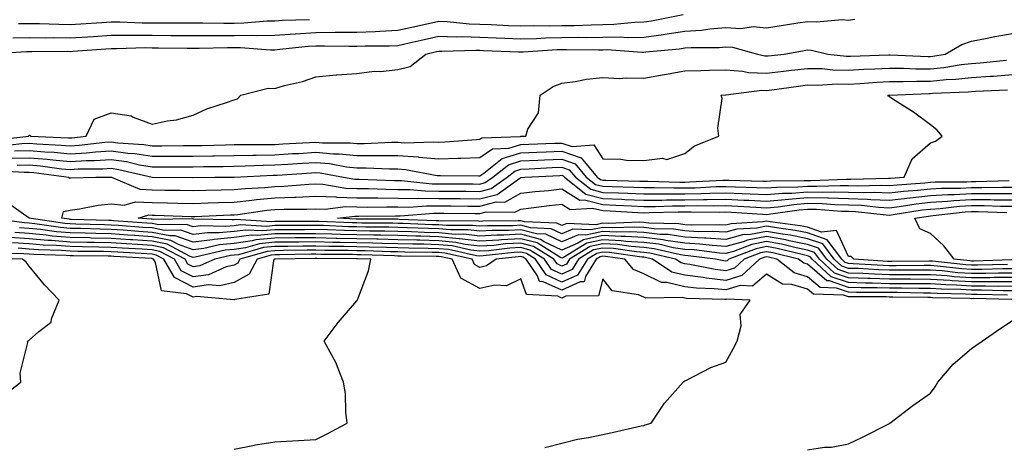
# Model space of a CAD drawing. Units: inches. Extents: x 902483 to 905123, y 7348058 to 7350698.
# Drawn here: x 904076 to 904316, y 7348516 to 7348620 of the extents above; entities that cross this region are included whole.
import ezdxf

# ---------------------------------------------------------------- set-up
doc = ezdxf.new("R2010")
doc.units = ezdxf.units.IN
doc.header["$MEASUREMENT"] = 0
doc.layers.add('Contour_90247348', color=7, linetype='Continuous', true_color=0x0eaaf1)

msp = doc.modelspace()

# ---------------------------------------------------------------- linework, layer by layer
at = {"layer": 'Contour_90247348'}
for points in [[(904068.15, 7348612.02, 3366), (904077.41, 7348612.56, 3366), (904078.05, 7348612.57, 3366), (904078.69, 7348612.56, 3366), (904087.37, 7348612.6, 3366), (904088.05, 7348612.59, 3366), (904088.77, 7348612.64, 3366), (904096.79, 7348613.18, 3366), (904098.05, 7348613.26, 3366), (904099.39, 7348613.26, 3366), (904106.48, 7348613.49, 3366), (904108.05, 7348613.48, 3366), (904109.6, 7348613.47, 3366), (904116.59, 7348613.38, 3366), (904118.05, 7348613.37, 3366), (904119.51, 7348613.38, 3366), (904126.48, 7348613.49, 3366), (904128.05, 7348613.49, 3366), (904129.64, 7348613.51, 3366), (904136.98, 7348612.99, 3366), (904138.05, 7348613, 3366), (904139.22, 7348613.09, 3366), (904146.13, 7348613.84, 3366), (904148.05, 7348613.97, 3366), (904150.1, 7348613.97, 3366), (904156.08, 7348613.89, 3366), (904158.05, 7348613.89, 3366), (904160.1, 7348613.97, 3366), (904166.02, 7348613.95, 3366), (904168.05, 7348614.04, 3366), (904170.78, 7348614.65, 3366), (904174.48, 7348615.49, 3366), (904178.05, 7348616.3, 3366), (904182.27, 7348616.14, 3366), (904183.78, 7348616.19, 3366), (904188.05, 7348616.06, 3366), (904192.01, 7348615.88, 3366), (904194.17, 7348615.8, 3366), (904198.05, 7348615.63, 3366), (904201.85, 7348615.72, 3366), (904204.1, 7348615.87, 3366), (904208.05, 7348615.96, 3366), (904212.15, 7348616.02, 3366), (904213.97, 7348616, 3366), (904218.05, 7348616.07, 3366), (904222.26, 7348616.13, 3366), (904223.97, 7348616, 3366), (904228.05, 7348616.07, 3366), (904232.86, 7348616.73, 3366), (904233.21, 7348616.76, 3366), (904238.05, 7348617.5, 3366), (904242.18, 7348617.79, 3366), (904244.22, 7348618.09, 3366), (904248.05, 7348618.39, 3366), (904251.78, 7348618.19, 3366), (904254.75, 7348618.62, 3366), (904258.05, 7348618.35, 3366), (904261.12, 7348618.85, 3366), (904265.64, 7348619.51, 3366), (904268.05, 7348619.89, 3366), (904270.21, 7348619.76, 3366), (904276.49, 7348620.36, 3366), (904278.05, 7348620.22, 3366), (904279.57, 7348620.4, 3366)], [(904074.07, 7348615.9, 3367), (904078.05, 7348615.99, 3367), (904082.05, 7348615.92, 3367), (904084.04, 7348615.93, 3367), (904088.05, 7348615.87, 3367), (904092.27, 7348616.14, 3367), (904093.73, 7348616.24, 3367), (904098.05, 7348616.52, 3367), (904102.63, 7348616.5, 3367), (904103.45, 7348616.52, 3367), (904108.05, 7348616.5, 3367), (904112.61, 7348616.48, 3367), (904113.51, 7348616.46, 3367), (904118.05, 7348616.44, 3367), (904122.59, 7348616.46, 3367), (904123.5, 7348616.47, 3367), (904128.05, 7348616.49, 3367), (904132.66, 7348616.53, 3367), (904133.49, 7348616.48, 3367), (904138.05, 7348616.52, 3367), (904143.01, 7348616.88, 3367), (904143.08, 7348616.89, 3367), (904148.05, 7348617.22, 3367), (904152.74, 7348617.23, 3367), (904153.37, 7348617.24, 3367), (904158.05, 7348617.25, 3367), (904162.54, 7348617.43, 3367), (904163.66, 7348617.53, 3367), (904168.05, 7348617.72, 3367), (904171.48, 7348618.49, 3367), (904175.5, 7348619.37, 3367), (904178.05, 7348619.94, 3367), (904180.11, 7348619.86, 3367), (904185.46, 7348619.33, 3367), (904188.05, 7348619.24, 3367), (904190.85, 7348619.12, 3367), (904195.05, 7348618.92, 3367), (904198.05, 7348618.79, 3367), (904201.1, 7348618.87, 3367), (904204.94, 7348618.81, 3367), (904208.05, 7348618.88, 3367), (904211.04, 7348618.93, 3367), (904215.22, 7348619.09, 3367), (904218.05, 7348619.14, 3367), (904220.79, 7348619.18, 3367), (904225.86, 7348619.73, 3367), (904228.05, 7348619.77, 3367), (904229.94, 7348620.03, 3367), (904237.67, 7348621.54, 3367)], [(904075.48, 7348619.35, 3368), (904078.05, 7348619.42, 3368), (904080.6, 7348619.37, 3368), (904085.32, 7348619.19, 3368), (904088.05, 7348619.14, 3368), (904090.66, 7348619.31, 3368), (904095.76, 7348619.63, 3368), (904098.05, 7348619.78, 3368), (904100.2, 7348619.77, 3368), (904105.66, 7348619.53, 3368), (904108.05, 7348619.52, 3368), (904110.46, 7348619.51, 3368), (904115.65, 7348619.52, 3368), (904118.05, 7348619.51, 3368), (904120.45, 7348619.52, 3368), (904125.6, 7348619.47, 3368), (904128.05, 7348619.48, 3368), (904130.46, 7348619.51, 3368), (904136.16, 7348620.03, 3368), (904138.05, 7348620.05, 3368), (904139.8, 7348620.17, 3368), (904146.5, 7348620.37, 3368)], [(904069.04, 7348590.93, 3365), (904077.94, 7348591.92, 3365), (904077.95, 7348592.02, 3365), (904078.05, 7348592.18, 3365), (904078.27, 7348592.14, 3365), (904078.36, 7348591.92, 3365), (904087.65, 7348591.52, 3365), (904088.05, 7348591.49, 3365), (904088.46, 7348591.51, 3365), (904092, 7348591.92, 3365), (904093.89, 7348596.08, 3365), (904098.05, 7348597.61, 3365), (904102.97, 7348596.84, 3365), (904103.41, 7348596.56, 3365), (904108.05, 7348594.81, 3365), (904111.76, 7348595.63, 3365), (904114.05, 7348595.92, 3365), (904118.05, 7348597.05, 3365), (904121.38, 7348598.59, 3365), (904126.24, 7348600.11, 3365), (904128.05, 7348600.79, 3365), (904128.92, 7348601.05, 3365), (904129.73, 7348601.92, 3365), (904136.36, 7348603.61, 3365), (904138.05, 7348603.56, 3365), (904140.37, 7348604.24, 3365), (904144.75, 7348605.22, 3365), (904148.05, 7348606.41, 3365), (904152.96, 7348606.83, 3365), (904153.11, 7348606.86, 3365), (904158.05, 7348607.18, 3365), (904162.24, 7348607.73, 3365), (904163.84, 7348607.71, 3365), (904168.05, 7348608.13, 3365), (904171.06, 7348608.91, 3365), (904174.85, 7348611.92, 3365), (904177.45, 7348612.52, 3365), (904178.05, 7348612.65, 3365), (904178.75, 7348612.62, 3365), (904187.07, 7348612.9, 3365), (904188.05, 7348612.87, 3365), (904188.96, 7348612.83, 3365), (904197.48, 7348612.49, 3365), (904198.05, 7348612.46, 3365), (904198.6, 7348612.47, 3365), (904206.95, 7348613.02, 3365), (904208.05, 7348613.05, 3365), (904209.19, 7348613.06, 3365), (904216.99, 7348612.98, 3365), (904218.05, 7348612.99, 3365), (904219.14, 7348613.01, 3365), (904227.6, 7348612.37, 3365), (904228.05, 7348612.38, 3365), (904228.58, 7348612.45, 3365), (904236.76, 7348613.21, 3365), (904238.05, 7348613.41, 3365), (904239.65, 7348613.52, 3365), (904246.43, 7348613.54, 3365), (904248.05, 7348613.67, 3365), (904249.71, 7348613.58, 3365), (904255.8, 7348611.92, 3365), (904257.62, 7348611.49, 3365), (904258.05, 7348611.47, 3365), (904258.45, 7348611.52, 3365), (904262.3, 7348611.92, 3365), (904267.18, 7348612.79, 3365), (904268.05, 7348612.93, 3365), (904269, 7348612.87, 3365), (904272.96, 7348611.92, 3365), (904277.55, 7348611.42, 3365), (904278.05, 7348611.41, 3365), (904278.53, 7348611.44, 3365), (904287.9, 7348611.77, 3365), (904288.05, 7348611.78, 3365), (904288.19, 7348611.78, 3365), (904297.46, 7348611.33, 3365), (904298.05, 7348611.33, 3365), (904298.59, 7348611.38, 3365), (904301.66, 7348611.92, 3365), (904305.67, 7348614.3, 3365), (904308.05, 7348615.04, 3365), (904311.9, 7348615.77, 3365), (904313.76, 7348616.21, 3365), (904318.05, 7348616.94, 3365)], [(904070.48, 7348589.49, 3364), (904076.26, 7348590.13, 3364), (904078.05, 7348590.18, 3364), (904079.95, 7348590.02, 3364), (904085.89, 7348589.76, 3364), (904088.05, 7348589.57, 3364), (904090.28, 7348589.69, 3364), (904096.55, 7348590.42, 3364), (904098.05, 7348590.52, 3364), (904099.68, 7348590.29, 3364), (904106.02, 7348589.89, 3364), (904108.05, 7348589.56, 3364), (904110.41, 7348589.56, 3364), (904115.73, 7348589.6, 3364), (904118.05, 7348589.61, 3364), (904120.32, 7348589.65, 3364), (904125.95, 7348589.82, 3364), (904128.05, 7348589.85, 3364), (904130.08, 7348589.89, 3364), (904136, 7348589.87, 3364), (904138.05, 7348589.91, 3364), (904139.95, 7348590.02, 3364), (904146.48, 7348590.35, 3364), (904148.05, 7348590.44, 3364), (904149.67, 7348590.3, 3364), (904156.44, 7348590.31, 3364), (904158.05, 7348590.14, 3364), (904159.83, 7348590.14, 3364), (904166.57, 7348590.44, 3364), (904168.05, 7348590.43, 3364), (904169.65, 7348590.32, 3364), (904176.7, 7348590.57, 3364), (904178.05, 7348590.46, 3364), (904179.47, 7348590.5, 3364), (904187.26, 7348591.13, 3364), (904188.05, 7348591.16, 3364), (904188.5, 7348591.47, 3364), (904197.99, 7348591.86, 3364), (904198.05, 7348591.88, 3364), (904198.09, 7348591.88, 3364), (904199.27, 7348591.92, 3364), (904199.79, 7348593.66, 3364), (904202.34, 7348597.63, 3364), (904202.79, 7348601.92, 3364), (904205.96, 7348604.01, 3364), (904208.05, 7348604.85, 3364), (904211.35, 7348605.22, 3364), (904214.12, 7348605.85, 3364), (904218.05, 7348606.18, 3364), (904222.14, 7348606.01, 3364), (904223.8, 7348606.17, 3364), (904228.05, 7348606.03, 3364), (904233.02, 7348606.95, 3364), (904233.09, 7348606.96, 3364), (904238.05, 7348607.84, 3364), (904242.01, 7348607.96, 3364), (904244.1, 7348607.97, 3364), (904248.05, 7348608.08, 3364), (904252.17, 7348607.8, 3364), (904253.59, 7348607.46, 3364), (904258.05, 7348607.26, 3364), (904262.2, 7348607.77, 3364), (904264.1, 7348607.97, 3364), (904268.05, 7348608.45, 3364), (904271.59, 7348608.38, 3364), (904274.22, 7348608.09, 3364), (904278.05, 7348608.02, 3364), (904281.75, 7348608.22, 3364), (904284.45, 7348608.32, 3364), (904288.05, 7348608.51, 3364), (904291.48, 7348608.49, 3364), (904294.48, 7348608.35, 3364), (904298.05, 7348608.33, 3364), (904301.32, 7348608.65, 3364), (904305.51, 7348609.38, 3364), (904308.05, 7348609.67, 3364), (904310.15, 7348609.82, 3364), (904316.59, 7348610.46, 3364)], [(904074.46, 7348588.33, 3363), (904078.05, 7348588.42, 3363), (904081.87, 7348588.1, 3363), (904084.13, 7348588, 3363), (904088.05, 7348587.64, 3363), (904092.09, 7348587.88, 3363), (904094.26, 7348588.13, 3363), (904098.05, 7348588.38, 3363), (904102.16, 7348587.81, 3363), (904103.83, 7348587.7, 3363), (904108.05, 7348587.01, 3363), (904112.95, 7348587.02, 3363), (904113.15, 7348587.02, 3363), (904118.05, 7348587.03, 3363), (904122.85, 7348587.12, 3363), (904123.26, 7348587.13, 3363), (904128.05, 7348587.22, 3363), (904132.65, 7348587.32, 3363), (904133.44, 7348587.31, 3363), (904138.05, 7348587.4, 3363), (904142.32, 7348587.65, 3363), (904143.86, 7348587.73, 3363), (904148.05, 7348587.98, 3363), (904152.36, 7348587.61, 3363), (904153.75, 7348587.62, 3363), (904158.05, 7348587.18, 3363), (904162.8, 7348587.17, 3363), (904163.32, 7348587.19, 3363), (904168.05, 7348587.17, 3363), (904172.97, 7348586.84, 3363), (904173.16, 7348586.81, 3363), (904178.05, 7348586.39, 3363), (904182.67, 7348586.54, 3363), (904183.44, 7348586.53, 3363), (904188.05, 7348586.7, 3363), (904191.16, 7348588.81, 3363), (904195.11, 7348588.98, 3363), (904198.05, 7348589.88, 3363), (904200.01, 7348589.96, 3363), (904206.3, 7348590.17, 3363), (904208.05, 7348590.24, 3363), (904210.6, 7348589.37, 3363), (904215.9, 7348589.77, 3363), (904218.05, 7348586.41, 3363), (904222.44, 7348586.31, 3363), (904223.88, 7348586.09, 3363), (904228.05, 7348585.95, 3363), (904232.66, 7348586.53, 3363), (904233.71, 7348586.26, 3363), (904238.05, 7348587.69, 3363), (904240.41, 7348589.56, 3363), (904246.37, 7348591.92, 3363), (904246.1, 7348593.87, 3363), (904247.19, 7348601.06, 3363), (904246.96, 7348601.92, 3363), (904248, 7348601.97, 3363), (904248.05, 7348601.98, 3363), (904248.1, 7348601.97, 3363), (904256.87, 7348603.1, 3363), (904258.05, 7348603.04, 3363), (904259.33, 7348603.2, 3363), (904265.85, 7348604.12, 3363), (904268.05, 7348604.39, 3363), (904270.47, 7348604.34, 3363), (904275.3, 7348604.67, 3363), (904278.05, 7348604.63, 3363), (904280.91, 7348604.78, 3363), (904284.91, 7348605.06, 3363), (904288.05, 7348605.23, 3363), (904291.34, 7348605.21, 3363), (904294.63, 7348605.34, 3363), (904298.05, 7348605.32, 3363), (904301.83, 7348605.7, 3363), (904304.18, 7348605.79, 3363), (904308.05, 7348606.24, 3363), (904312.68, 7348606.55, 3363), (904313.39, 7348606.58, 3363), (904318.05, 7348606.92, 3363)], [(904073.42, 7348586.55, 3362), (904078.05, 7348586.67, 3362), (904082.43, 7348586.3, 3362), (904083.86, 7348586.11, 3362), (904088.05, 7348585.72, 3362), (904092.09, 7348585.96, 3362), (904094, 7348585.97, 3362), (904098.05, 7348586.23, 3362), (904101.84, 7348585.71, 3362), (904105.01, 7348584.96, 3362), (904108.05, 7348584.46, 3362), (904110.6, 7348584.47, 3362), (904115.52, 7348584.45, 3362), (904118.05, 7348584.45, 3362), (904120.63, 7348584.5, 3362), (904125.43, 7348584.54, 3362), (904128.05, 7348584.59, 3362), (904130.78, 7348584.65, 3362), (904135.13, 7348584.84, 3362), (904138.05, 7348584.89, 3362), (904141.21, 7348585.08, 3362), (904144.65, 7348585.32, 3362), (904148.05, 7348585.51, 3362), (904151.37, 7348585.24, 3362), (904155.5, 7348584.47, 3362), (904158.05, 7348584.21, 3362), (904160.34, 7348584.21, 3362), (904166.04, 7348583.93, 3362), (904168.05, 7348583.92, 3362), (904169.92, 7348583.79, 3362), (904177.61, 7348582.36, 3362), (904178.05, 7348582.33, 3362), (904178.47, 7348582.34, 3362), (904187.75, 7348582.22, 3362), (904188.05, 7348582.23, 3362), (904189.02, 7348582.89, 3362), (904193.49, 7348586.48, 3362), (904198.05, 7348587.88, 3362), (904201.93, 7348588.04, 3362), (904204.25, 7348588.12, 3362), (904208.05, 7348588.28, 3362), (904212.78, 7348586.65, 3362), (904216.72, 7348581.92, 3362), (904217.46, 7348581.33, 3362), (904218.05, 7348581.18, 3362), (904218.82, 7348581.15, 3362), (904227.09, 7348580.96, 3362), (904228.05, 7348580.92, 3362), (904229.05, 7348580.92, 3362), (904236.87, 7348580.74, 3362), (904238.05, 7348580.74, 3362), (904239.2, 7348580.77, 3362), (904247.33, 7348581.2, 3362), (904248.05, 7348581.21, 3362), (904248.79, 7348581.18, 3362), (904257.09, 7348580.96, 3362), (904258.05, 7348580.91, 3362), (904258.97, 7348581, 3362), (904267.21, 7348581.08, 3362), (904268.05, 7348581.14, 3362), (904268.84, 7348581.13, 3362), (904277.56, 7348581.43, 3362), (904278.05, 7348581.42, 3362), (904278.57, 7348581.4, 3362), (904287.81, 7348581.68, 3362), (904288.05, 7348581.66, 3362), (904288.28, 7348581.69, 3362), (904291.59, 7348581.92, 3362), (904293.59, 7348586.38, 3362), (904298.05, 7348590.31, 3362), (904299.28, 7348590.69, 3362), (904300.85, 7348591.92, 3362), (904299.55, 7348593.42, 3362), (904298.05, 7348594.65, 3362), (904293.86, 7348597.73, 3362), (904289.35, 7348600.62, 3362), (904288.05, 7348601.48, 3362), (904287.81, 7348601.68, 3362), (904287.63, 7348601.92, 3362), (904288.02, 7348601.95, 3362), (904288.08, 7348601.95, 3362), (904297.65, 7348602.32, 3362), (904298.05, 7348602.32, 3362), (904298.49, 7348602.36, 3362), (904307.26, 7348602.71, 3362), (904308.05, 7348602.8, 3362), (904308.99, 7348602.86, 3362), (904316.8, 7348603.17, 3362)], [(904069.71, 7348583.58, 3360), (904076.84, 7348583.13, 3360), (904078.05, 7348583.16, 3360), (904079.19, 7348583.06, 3360), (904087.76, 7348581.92, 3360), (904087.84, 7348581.71, 3360), (904088.05, 7348581.75, 3360), (904088.2, 7348581.77, 3360), (904094.35, 7348581.92, 3360), (904098.03, 7348581.94, 3360), (904098.07, 7348581.94, 3360), (904098.17, 7348581.92, 3360), (904105.1, 7348578.97, 3360), (904108.05, 7348578.83, 3360), (904111.19, 7348578.78, 3360), (904114.89, 7348578.76, 3360), (904118.05, 7348578.7, 3360), (904121.19, 7348578.78, 3360), (904124.95, 7348578.82, 3360), (904128.05, 7348578.9, 3360), (904130.79, 7348579.18, 3360), (904135.55, 7348579.42, 3360), (904138.05, 7348579.65, 3360), (904140.24, 7348579.73, 3360), (904146.35, 7348580.22, 3360), (904148.05, 7348580.29, 3360), (904149.74, 7348580.23, 3360), (904155.36, 7348579.23, 3360), (904158.05, 7348579.16, 3360), (904160.84, 7348579.13, 3360), (904165.11, 7348578.98, 3360), (904168.05, 7348578.95, 3360), (904171.06, 7348578.91, 3360), (904174.68, 7348578.55, 3360), (904178.05, 7348578.52, 3360), (904181.48, 7348578.49, 3360), (904184.6, 7348578.47, 3360), (904188.05, 7348578.45, 3360), (904190.81, 7348579.16, 3360), (904194.7, 7348581.92, 3360), (904196.56, 7348583.41, 3360), (904198.05, 7348583.87, 3360), (904200.09, 7348583.96, 3360), (904205.72, 7348584.25, 3360), (904208.05, 7348584.35, 3360), (904209.86, 7348583.73, 3360), (904211.36, 7348581.92, 3360), (904215.1, 7348578.97, 3360), (904218.05, 7348578.22, 3360), (904221.9, 7348578.07, 3360), (904224.15, 7348578.02, 3360), (904228.05, 7348577.86, 3360), (904232.1, 7348577.87, 3360), (904233.96, 7348577.83, 3360), (904238.05, 7348577.84, 3360), (904242.05, 7348577.92, 3360), (904244.16, 7348578.03, 3360), (904248.05, 7348578.11, 3360), (904252.04, 7348577.93, 3360), (904254.01, 7348577.88, 3360), (904258.05, 7348577.69, 3360), (904261.94, 7348578.03, 3360), (904264.18, 7348578.05, 3360), (904268.05, 7348578.35, 3360), (904271.69, 7348578.28, 3360), (904274.51, 7348578.38, 3360), (904278.05, 7348578.3, 3360), (904281.81, 7348578.16, 3360), (904284.36, 7348578.23, 3360), (904288.05, 7348578.07, 3360), (904291.49, 7348578.48, 3360), (904294.85, 7348578.72, 3360), (904298.05, 7348579.07, 3360), (904300.74, 7348579.23, 3360), (904305.37, 7348579.24, 3360), (904308.05, 7348579.39, 3360), (904310.59, 7348579.38, 3360), (904315.65, 7348579.52, 3360), (904318.05, 7348579.51, 3360)], [(904075.13, 7348584.84, 3361), (904078.05, 7348584.91, 3361), (904080.81, 7348584.68, 3361), (904085.98, 7348583.99, 3361), (904088.05, 7348583.8, 3361), (904090.05, 7348583.92, 3361), (904096.01, 7348583.96, 3361), (904098.05, 7348584.09, 3361), (904099.96, 7348583.83, 3361), (904108.05, 7348581.92, 3361), (904117.99, 7348581.86, 3361), (904118.05, 7348581.86, 3361), (904118.1, 7348581.87, 3361), (904123.37, 7348581.92, 3361), (904128.01, 7348581.96, 3361), (904128.05, 7348581.96, 3361), (904128.09, 7348581.96, 3361), (904137.59, 7348582.38, 3361), (904138.05, 7348582.39, 3361), (904138.55, 7348582.42, 3361), (904146.98, 7348582.99, 3361), (904148.05, 7348583.05, 3361), (904149.09, 7348582.96, 3361), (904154.77, 7348581.92, 3361), (904157.56, 7348581.43, 3361), (904158.05, 7348581.41, 3361), (904158.56, 7348581.41, 3361), (904167.23, 7348581.1, 3361), (904168.05, 7348581.09, 3361), (904168.89, 7348581.08, 3361), (904176.45, 7348580.32, 3361), (904178.05, 7348580.31, 3361), (904179.68, 7348580.29, 3361), (904186.39, 7348580.26, 3361), (904188.05, 7348580.25, 3361), (904189.38, 7348580.59, 3361), (904191.25, 7348581.92, 3361), (904195.02, 7348584.95, 3361), (904198.05, 7348585.88, 3361), (904202.18, 7348586.05, 3361), (904203.84, 7348586.13, 3361), (904208.05, 7348586.31, 3361), (904211.32, 7348585.19, 3361), (904214.04, 7348581.92, 3361), (904216.28, 7348580.15, 3361), (904218.05, 7348579.7, 3361), (904220.36, 7348579.61, 3361), (904225.62, 7348579.49, 3361), (904228.05, 7348579.39, 3361), (904230.57, 7348579.4, 3361), (904235.41, 7348579.28, 3361), (904238.05, 7348579.29, 3361), (904240.63, 7348579.34, 3361), (904245.74, 7348579.61, 3361), (904248.05, 7348579.66, 3361), (904250.42, 7348579.55, 3361), (904255.55, 7348579.42, 3361), (904258.05, 7348579.3, 3361), (904260.46, 7348579.51, 3361), (904265.7, 7348579.57, 3361), (904268.05, 7348579.75, 3361), (904270.27, 7348579.7, 3361), (904276.03, 7348579.9, 3361), (904278.05, 7348579.86, 3361), (904280.19, 7348579.78, 3361), (904286.08, 7348579.95, 3361), (904288.05, 7348579.86, 3361), (904289.88, 7348580.09, 3361), (904296.69, 7348580.56, 3361), (904298.05, 7348580.71, 3361), (904299.19, 7348580.78, 3361), (904306.92, 7348580.79, 3361), (904308.05, 7348580.86, 3361), (904309.12, 7348580.85, 3361), (904317.21, 7348581.08, 3361)], [(904318.05, 7348558.53, 3359), (904314.64, 7348558.51, 3359), (904311.55, 7348558.42, 3359), (904308.05, 7348558.41, 3359), (904304.75, 7348558.62, 3359), (904300.92, 7348559.05, 3359), (904298.05, 7348559.25, 3359), (904295.38, 7348559.25, 3359), (904290.76, 7348559.21, 3359), (904288.05, 7348559.21, 3359), (904285.42, 7348559.29, 3359), (904280.35, 7348559.62, 3359), (904278.05, 7348559.69, 3359), (904276.38, 7348560.25, 3359), (904274.56, 7348561.92, 3359), (904271.76, 7348565.63, 3359), (904268.05, 7348566.92, 3359), (904263.88, 7348567.76, 3359), (904261.96, 7348568.01, 3359), (904258.05, 7348568.71, 3359), (904254.09, 7348567.96, 3359), (904252.13, 7348567.84, 3359), (904248.05, 7348566.76, 3359), (904243.19, 7348567.06, 3359), (904242.91, 7348567.06, 3359), (904238.05, 7348567.31, 3359), (904234.04, 7348567.91, 3359), (904232.01, 7348567.96, 3359), (904228.05, 7348568.43, 3359), (904224.76, 7348568.63, 3359), (904221.48, 7348568.49, 3359), (904218.05, 7348568.66, 3359), (904213.9, 7348567.77, 3359), (904212.11, 7348567.86, 3359), (904208.05, 7348566.14, 3359), (904204.13, 7348568, 3359), (904201.86, 7348568.11, 3359), (904198.05, 7348569.1, 3359), (904195.07, 7348568.94, 3359), (904191.05, 7348568.92, 3359), (904188.05, 7348568.73, 3359), (904185.2, 7348569.07, 3359), (904180.92, 7348569.05, 3359), (904178.05, 7348569.33, 3359), (904175.52, 7348569.39, 3359), (904170.37, 7348569.6, 3359), (904168.05, 7348569.66, 3359), (904165.83, 7348569.7, 3359), (904160.23, 7348569.74, 3359), (904158.05, 7348569.78, 3359), (904155.96, 7348569.83, 3359), (904149.87, 7348570.1, 3359), (904148.05, 7348570.15, 3359), (904146.26, 7348570.13, 3359), (904139.84, 7348570.13, 3359), (904138.05, 7348570.12, 3359), (904136.06, 7348569.93, 3359), (904129.67, 7348570.3, 3359), (904128.05, 7348570.08, 3359), (904126.02, 7348569.89, 3359), (904119.94, 7348570.03, 3359), (904118.05, 7348569.8, 3359), (904116.48, 7348570.35, 3359), (904109.71, 7348570.26, 3359), (904108.05, 7348570.6, 3359), (904106.8, 7348570.67, 3359), (904098.67, 7348571.3, 3359), (904098.05, 7348571.34, 3359), (904097.48, 7348571.35, 3359), (904088.34, 7348571.63, 3359), (904088.05, 7348571.64, 3359), (904087.79, 7348571.66, 3359), (904086.03, 7348571.92, 3359), (904086.4, 7348573.57, 3359), (904088.05, 7348573.9, 3359), (904090.31, 7348574.18, 3359), (904094.88, 7348575.09, 3359), (904098.05, 7348575.42, 3359), (904101.23, 7348575.1, 3359), (904104.03, 7348575.94, 3359), (904108.05, 7348575.75, 3359), (904111.81, 7348575.68, 3359), (904114.37, 7348575.6, 3359), (904118.05, 7348575.53, 3359), (904121.76, 7348575.63, 3359), (904124.24, 7348575.73, 3359), (904128.05, 7348575.83, 3359), (904132.41, 7348576.28, 3359), (904133.53, 7348576.44, 3359), (904138.05, 7348576.86, 3359), (904142.93, 7348577.04, 3359), (904143.19, 7348577.06, 3359), (904148.05, 7348577.26, 3359), (904152.88, 7348577.09, 3359), (904153.17, 7348577.04, 3359), (904158.05, 7348576.91, 3359), (904162.98, 7348576.85, 3359), (904163.12, 7348576.85, 3359), (904168.05, 7348576.8, 3359), (904172.87, 7348576.74, 3359), (904173.2, 7348576.77, 3359), (904178.05, 7348576.72, 3359), (904182.82, 7348576.69, 3359), (904183.28, 7348576.69, 3359), (904188.05, 7348576.65, 3359), (904192.24, 7348577.73, 3359), (904197.83, 7348581.7, 3359), (904198.05, 7348581.82, 3359), (904198.14, 7348581.83, 3359), (904199.04, 7348581.92, 3359), (904207.61, 7348582.36, 3359), (904208.05, 7348582.38, 3359), (904208.39, 7348582.26, 3359), (904208.68, 7348581.92, 3359), (904213.91, 7348577.78, 3359), (904218.05, 7348576.74, 3359), (904222.69, 7348576.56, 3359), (904223.46, 7348576.51, 3359), (904228.05, 7348576.33, 3359), (904232.47, 7348576.34, 3359), (904233.6, 7348576.37, 3359), (904238.05, 7348576.39, 3359), (904242.61, 7348576.48, 3359), (904243.51, 7348576.46, 3359), (904248.05, 7348576.55, 3359), (904252.48, 7348576.35, 3359), (904253.69, 7348576.28, 3359), (904258.05, 7348576.08, 3359), (904262.61, 7348576.48, 3359), (904263.38, 7348576.59, 3359), (904268.05, 7348576.94, 3359), (904272.99, 7348576.86, 3359), (904273.12, 7348576.85, 3359), (904278.05, 7348576.74, 3359), (904282.7, 7348576.57, 3359), (904283.49, 7348576.48, 3359), (904288.05, 7348576.28, 3359), (904293, 7348576.87, 3359), (904293.08, 7348576.89, 3359), (904298.05, 7348577.43, 3359), (904302.28, 7348577.69, 3359), (904303.83, 7348577.7, 3359), (904308.05, 7348577.93, 3359), (904312.06, 7348577.91, 3359), (904314.09, 7348577.96, 3359), (904318.05, 7348577.95, 3359)], [(904318.05, 7348559.6, 3358), (904315.72, 7348559.59, 3358), (904310.54, 7348559.43, 3358), (904308.05, 7348559.43, 3358), (904305.71, 7348559.58, 3358), (904299.72, 7348560.25, 3358), (904298.05, 7348560.36, 3358), (904296.5, 7348560.37, 3358), (904289.68, 7348560.29, 3358), (904288.05, 7348560.3, 3358), (904286.48, 7348560.35, 3358), (904279.16, 7348560.81, 3358), (904278.05, 7348560.85, 3358), (904277.24, 7348561.11, 3358), (904276.37, 7348561.92, 3358), (904272.79, 7348566.66, 3358), (904268.05, 7348568.31, 3358), (904265.04, 7348568.91, 3358), (904260.44, 7348569.53, 3358), (904258.05, 7348569.95, 3358), (904255.62, 7348569.49, 3358), (904250.76, 7348569.21, 3358), (904248.05, 7348568.49, 3358), (904244.82, 7348568.69, 3358), (904241.34, 7348568.63, 3358), (904238.05, 7348568.81, 3358), (904235.34, 7348569.21, 3358), (904230.63, 7348569.34, 3358), (904228.05, 7348569.64, 3358), (904225.9, 7348569.77, 3358), (904220.42, 7348569.55, 3358), (904218.05, 7348569.66, 3358), (904215.18, 7348569.05, 3358), (904210.72, 7348569.25, 3358), (904208.05, 7348568.13, 3358), (904205.48, 7348569.35, 3358), (904200.39, 7348569.58, 3358), (904198.05, 7348570.19, 3358), (904196.22, 7348570.09, 3358), (904189.91, 7348570.06, 3358), (904188.05, 7348569.94, 3358), (904186.29, 7348570.16, 3358), (904179.85, 7348570.12, 3358), (904178.05, 7348570.29, 3358), (904176.46, 7348570.33, 3358), (904169.35, 7348570.62, 3358), (904168.05, 7348570.65, 3358), (904166.8, 7348570.67, 3358), (904159.25, 7348570.72, 3358), (904158.05, 7348570.75, 3358), (904156.9, 7348570.77, 3358), (904148.84, 7348571.13, 3358), (904148.05, 7348571.15, 3358), (904147.27, 7348571.14, 3358), (904138.83, 7348571.14, 3358), (904138.05, 7348571.14, 3358), (904137.19, 7348571.06, 3358), (904128.4, 7348571.57, 3358), (904128.05, 7348571.52, 3358), (904127.62, 7348571.49, 3358), (904118.28, 7348571.69, 3358), (904118.05, 7348571.66, 3358), (904117.86, 7348571.73, 3358), (904108.37, 7348571.6, 3358), (904108.05, 7348571.66, 3358), (904107.81, 7348571.68, 3358), (904104.65, 7348571.92, 3358), (904107.27, 7348572.7, 3358), (904108.05, 7348572.67, 3358), (904108.78, 7348572.65, 3358), (904117.6, 7348572.37, 3358), (904118.05, 7348572.36, 3358), (904118.5, 7348572.37, 3358), (904127.23, 7348572.74, 3358), (904128.05, 7348572.76, 3358), (904128.99, 7348572.86, 3358), (904136.09, 7348573.88, 3358), (904138.05, 7348574.06, 3358), (904140.28, 7348574.15, 3358), (904145.82, 7348574.15, 3358), (904148.05, 7348574.24, 3358), (904150.29, 7348574.16, 3358), (904155.24, 7348574.73, 3358), (904158.05, 7348574.65, 3358), (904160.75, 7348574.62, 3358), (904165.29, 7348574.68, 3358), (904168.05, 7348574.65, 3358), (904170.76, 7348574.63, 3358), (904175.01, 7348574.96, 3358), (904178.05, 7348574.93, 3358), (904181.04, 7348574.91, 3358), (904185.1, 7348574.87, 3358), (904188.05, 7348574.85, 3358), (904192, 7348575.87, 3358), (904194.12, 7348575.85, 3358), (904198.05, 7348577.99, 3358), (904201.58, 7348578.39, 3358), (904204.84, 7348578.71, 3358), (904208.05, 7348579.06, 3358), (904212.42, 7348576.3, 3358), (904213.59, 7348576.38, 3358), (904218.05, 7348575.26, 3358), (904221.26, 7348575.13, 3358), (904225.05, 7348574.92, 3358), (904228.05, 7348574.8, 3358), (904230.94, 7348574.81, 3358), (904235.04, 7348574.93, 3358), (904238.05, 7348574.94, 3358), (904241.12, 7348574.99, 3358), (904245.03, 7348574.94, 3358), (904248.05, 7348575, 3358), (904251, 7348574.87, 3358), (904255.38, 7348574.59, 3358), (904258.05, 7348574.47, 3358), (904260.84, 7348574.71, 3358), (904264.68, 7348575.29, 3358), (904268.05, 7348575.55, 3358), (904271.61, 7348575.48, 3358), (904274.71, 7348575.26, 3358), (904278.05, 7348575.19, 3358), (904281.19, 7348575.06, 3358), (904285.37, 7348574.6, 3358), (904288.05, 7348574.48, 3358), (904290.96, 7348574.83, 3358), (904294.56, 7348575.41, 3358), (904298.05, 7348575.79, 3358), (904302.18, 7348576.05, 3358), (904303.74, 7348576.23, 3358), (904308.05, 7348576.46, 3358), (904312.57, 7348576.44, 3358), (904313.56, 7348576.41, 3358), (904318.05, 7348576.39, 3358)], [(904318.05, 7348557.45, 3360), (904313.57, 7348557.44, 3360), (904312.56, 7348557.41, 3360), (904308.05, 7348557.39, 3360), (904303.79, 7348557.66, 3360), (904302.12, 7348557.85, 3360), (904298.05, 7348558.13, 3360), (904294.27, 7348558.14, 3360), (904291.85, 7348558.12, 3360), (904288.05, 7348558.13, 3360), (904284.37, 7348558.24, 3360), (904281.55, 7348558.42, 3360), (904278.05, 7348558.54, 3360), (904275.51, 7348559.38, 3360), (904272.75, 7348561.92, 3360), (904270.72, 7348564.59, 3360), (904268.05, 7348565.53, 3360), (904263.54, 7348566.43, 3360), (904262.75, 7348566.62, 3360), (904258.05, 7348567.47, 3360), (904253.39, 7348566.58, 3360), (904252.28, 7348566.15, 3360), (904248.05, 7348565.03, 3360), (904244.73, 7348565.24, 3360), (904241.75, 7348565.62, 3360), (904238.05, 7348565.82, 3360), (904233.48, 7348566.49, 3360), (904232.79, 7348566.66, 3360), (904228.05, 7348567.22, 3360), (904223.61, 7348567.48, 3360), (904222.53, 7348567.44, 3360), (904218.05, 7348567.66, 3360), (904213.32, 7348566.65, 3360), (904211.93, 7348565.8, 3360), (904208.05, 7348564.16, 3360), (904203.78, 7348566.19, 3360), (904202.88, 7348566.75, 3360), (904198.05, 7348568.01, 3360), (904193.91, 7348567.78, 3360), (904192.2, 7348567.77, 3360), (904188.05, 7348567.52, 3360), (904184.12, 7348567.99, 3360), (904181.99, 7348567.98, 3360), (904178.05, 7348568.36, 3360), (904174.58, 7348568.45, 3360), (904171.39, 7348568.58, 3360), (904168.05, 7348568.66, 3360), (904164.86, 7348568.73, 3360), (904161.22, 7348568.75, 3360), (904158.05, 7348568.81, 3360), (904155.02, 7348568.89, 3360), (904150.9, 7348569.07, 3360), (904148.05, 7348569.14, 3360), (904145.25, 7348569.12, 3360), (904140.85, 7348569.12, 3360), (904138.05, 7348569.1, 3360), (904134.93, 7348568.8, 3360), (904130.94, 7348569.03, 3360), (904128.05, 7348568.64, 3360), (904124.44, 7348568.31, 3360), (904121.6, 7348568.37, 3360), (904118.05, 7348567.94, 3360), (904115.11, 7348568.98, 3360), (904111.05, 7348568.92, 3360), (904108.05, 7348569.53, 3360), (904105.8, 7348569.67, 3360), (904099.84, 7348570.13, 3360), (904098.05, 7348570.25, 3360), (904096.42, 7348570.29, 3360), (904089.47, 7348570.5, 3360), (904088.05, 7348570.53, 3360), (904086.77, 7348570.64, 3360), (904078.05, 7348571.92, 3360), (904078.04, 7348571.92, 3360), (904072.23, 7348576.1, 3360)], [(904316.8, 7348560.67, 3357), (904309.52, 7348560.45, 3357), (904308.05, 7348560.45, 3357), (904306.66, 7348560.53, 3357), (904298.52, 7348561.45, 3357), (904298.05, 7348561.48, 3357), (904297.61, 7348561.48, 3357), (904288.59, 7348561.38, 3357), (904288.05, 7348561.39, 3357), (904287.53, 7348561.4, 3357), (904279.37, 7348561.92, 3357), (904278.71, 7348562.58, 3357), (904278.05, 7348562.55, 3357), (904275.07, 7348568.94, 3357), (904271.46, 7348568.51, 3357), (904268.05, 7348569.7, 3357), (904266.2, 7348570.07, 3357), (904258.93, 7348571.04, 3357), (904258.05, 7348571.2, 3357), (904257.16, 7348571.03, 3357), (904249.39, 7348570.58, 3357), (904248.05, 7348570.22, 3357), (904246.45, 7348570.32, 3357), (904239.75, 7348570.22, 3357), (904238.05, 7348570.31, 3357), (904236.64, 7348570.51, 3357), (904229.26, 7348570.71, 3357), (904228.05, 7348570.86, 3357), (904227.04, 7348570.91, 3357), (904219.37, 7348570.6, 3357), (904218.05, 7348570.67, 3357), (904216.45, 7348570.32, 3357), (904209.32, 7348570.65, 3357), (904208.05, 7348570.11, 3357), (904206.82, 7348570.69, 3357), (904198.91, 7348571.06, 3357), (904198.05, 7348571.28, 3357), (904197.38, 7348571.25, 3357), (904188.77, 7348571.2, 3357), (904188.05, 7348571.15, 3357), (904187.37, 7348571.24, 3357), (904178.78, 7348571.19, 3357), (904178.05, 7348571.26, 3357), (904177.41, 7348571.28, 3357), (904168.33, 7348571.64, 3357), (904168.05, 7348571.65, 3357), (904167.78, 7348571.65, 3357), (904158.26, 7348571.71, 3357), (904157.85, 7348571.72, 3357), (904153.29, 7348571.92, 3357), (904157.56, 7348572.41, 3357), (904158.05, 7348572.4, 3357), (904158.52, 7348572.39, 3357), (904167.45, 7348572.52, 3357), (904168.05, 7348572.51, 3357), (904168.63, 7348572.5, 3357), (904176.81, 7348573.16, 3357), (904178.05, 7348573.14, 3357), (904179.26, 7348573.13, 3357), (904186.91, 7348573.06, 3357), (904188.05, 7348573.05, 3357), (904189.57, 7348573.44, 3357), (904196.6, 7348573.37, 3357), (904198.05, 7348574.16, 3357), (904200.58, 7348574.45, 3357), (904204.98, 7348574.99, 3357), (904208.05, 7348575.33, 3357), (904210.13, 7348574.01, 3357), (904215.57, 7348574.4, 3357), (904218.05, 7348573.78, 3357), (904219.84, 7348573.71, 3357), (904226.65, 7348573.32, 3357), (904228.05, 7348573.26, 3357), (904229.4, 7348573.27, 3357), (904236.49, 7348573.48, 3357), (904238.05, 7348573.48, 3357), (904239.64, 7348573.51, 3357), (904246.56, 7348573.41, 3357), (904248.05, 7348573.45, 3357), (904249.51, 7348573.38, 3357), (904257.07, 7348572.9, 3357), (904258.05, 7348572.86, 3357), (904259.08, 7348572.95, 3357), (904265.98, 7348573.99, 3357), (904268.05, 7348574.15, 3357), (904270.24, 7348574.11, 3357), (904276.3, 7348573.67, 3357), (904278.05, 7348573.63, 3357), (904279.7, 7348573.57, 3357), (904287.25, 7348572.72, 3357), (904288.05, 7348572.68, 3357), (904288.91, 7348572.78, 3357), (904296.04, 7348573.93, 3357), (904298.05, 7348574.15, 3357), (904300.43, 7348574.3, 3357), (904305.13, 7348574.84, 3357), (904308.05, 7348575, 3357), (904311.12, 7348574.99, 3357), (904315.13, 7348574.84, 3357), (904318.05, 7348574.83, 3357)], [(904317.87, 7348561.74, 3356), (904308.5, 7348561.47, 3356), (904308.05, 7348561.47, 3356), (904307.62, 7348561.49, 3356), (904303.8, 7348561.92, 3356), (904301.3, 7348565.17, 3356), (904298.05, 7348568.18, 3356), (904295.44, 7348569.31, 3356), (904294.19, 7348571.92, 3356), (904297.52, 7348572.45, 3356), (904298.05, 7348572.51, 3356), (904298.68, 7348572.55, 3356), (904306.52, 7348573.45, 3356), (904308.05, 7348573.53, 3356), (904309.66, 7348573.53, 3356), (904316.7, 7348573.27, 3356)], [(904318.05, 7348556.38, 3361), (904313.6, 7348556.37, 3361), (904312.52, 7348556.39, 3361), (904308.05, 7348556.37, 3361), (904303.29, 7348556.68, 3361), (904302.82, 7348556.69, 3361), (904298.05, 7348557.01, 3361), (904293.16, 7348557.03, 3361), (904292.94, 7348557.03, 3361), (904288.05, 7348557.04, 3361), (904283.32, 7348557.19, 3361), (904282.75, 7348557.22, 3361), (904278.05, 7348557.38, 3361), (904274.63, 7348558.5, 3361), (904270.94, 7348561.92, 3361), (904269.69, 7348563.56, 3361), (904268.05, 7348564.14, 3361), (904265.28, 7348564.69, 3361), (904261.7, 7348565.57, 3361), (904258.05, 7348566.22, 3361), (904254.44, 7348565.53, 3361), (904249.93, 7348563.8, 3361), (904248.05, 7348563.3, 3361), (904246.58, 7348563.39, 3361), (904240.33, 7348564.2, 3361), (904238.05, 7348564.32, 3361), (904235.24, 7348564.73, 3361), (904231.71, 7348565.58, 3361), (904228.05, 7348566.01, 3361), (904223.7, 7348566.27, 3361), (904222.57, 7348566.44, 3361), (904218.05, 7348566.65, 3361), (904214.15, 7348565.82, 3361), (904208.5, 7348562.37, 3361), (904208.05, 7348562.18, 3361), (904207.55, 7348562.42, 3361), (904202.02, 7348565.89, 3361), (904198.05, 7348566.92, 3361), (904193.31, 7348566.66, 3361), (904192.72, 7348566.59, 3361), (904188.05, 7348566.3, 3361), (904183.06, 7348566.91, 3361), (904183.04, 7348566.91, 3361), (904178.05, 7348567.39, 3361), (904173.64, 7348567.51, 3361), (904172.42, 7348567.55, 3361), (904168.05, 7348567.67, 3361), (904163.88, 7348567.75, 3361), (904162.21, 7348567.76, 3361), (904158.05, 7348567.84, 3361), (904154.07, 7348567.94, 3361), (904151.94, 7348568.03, 3361), (904148.05, 7348568.14, 3361), (904144.24, 7348568.11, 3361), (904141.86, 7348568.11, 3361), (904138.05, 7348568.08, 3361), (904133.8, 7348567.67, 3361), (904132.21, 7348567.76, 3361), (904128.05, 7348567.2, 3361), (904123.22, 7348566.75, 3361), (904122.78, 7348566.65, 3361), (904118.05, 7348566.09, 3361), (904113.73, 7348567.6, 3361), (904112.39, 7348567.58, 3361), (904108.05, 7348568.46, 3361), (904104.8, 7348568.67, 3361), (904101, 7348568.97, 3361), (904098.05, 7348569.16, 3361), (904095.35, 7348569.22, 3361), (904090.6, 7348569.37, 3361), (904088.05, 7348569.42, 3361), (904085.74, 7348569.61, 3361), (904079.43, 7348570.54, 3361), (904078.05, 7348570.67, 3361), (904076.88, 7348570.75, 3361), (904068.2, 7348571.92, 3361)], [(904318.05, 7348555.31, 3362), (904314.67, 7348555.3, 3362), (904311.5, 7348555.37, 3362), (904308.05, 7348555.36, 3362), (904304.38, 7348555.59, 3362), (904301.77, 7348555.64, 3362), (904298.05, 7348555.9, 3362), (904294.06, 7348555.91, 3362), (904292.07, 7348555.94, 3362), (904288.05, 7348555.95, 3362), (904283.88, 7348556.09, 3362), (904282.21, 7348556.09, 3362), (904278.05, 7348556.22, 3362), (904273.76, 7348557.63, 3362), (904269.12, 7348561.92, 3362), (904268.66, 7348562.53, 3362), (904268.05, 7348562.74, 3362), (904267.02, 7348562.95, 3362), (904260.64, 7348564.51, 3362), (904258.05, 7348564.98, 3362), (904255.48, 7348564.49, 3362), (904248.81, 7348561.92, 3362), (904248.41, 7348561.56, 3362), (904248.05, 7348561.45, 3362), (904247.63, 7348561.5, 3362), (904245.55, 7348561.92, 3362), (904238.9, 7348562.77, 3362), (904238.05, 7348562.82, 3362), (904236.99, 7348562.98, 3362), (904230.62, 7348564.49, 3362), (904228.05, 7348564.8, 3362), (904224.99, 7348564.98, 3362), (904221.61, 7348565.48, 3362), (904218.05, 7348565.65, 3362), (904214.97, 7348565, 3362), (904209.94, 7348561.92, 3362), (904209.22, 7348560.75, 3362), (904208.05, 7348560.23, 3362), (904206.89, 7348560.76, 3362), (904206.1, 7348561.92, 3362), (904201.16, 7348565.03, 3362), (904198.05, 7348565.84, 3362), (904194.34, 7348565.63, 3362), (904191.43, 7348565.3, 3362), (904188.05, 7348565.08, 3362), (904184.45, 7348565.52, 3362), (904182.16, 7348566.03, 3362), (904178.05, 7348566.43, 3362), (904173.43, 7348566.54, 3362), (904172.68, 7348566.55, 3362), (904168.05, 7348566.67, 3362), (904163.2, 7348566.77, 3362), (904162.91, 7348566.78, 3362), (904158.05, 7348566.87, 3362), (904153.13, 7348567, 3362), (904152.97, 7348567, 3362), (904148.05, 7348567.13, 3362), (904143.23, 7348567.1, 3362), (904142.87, 7348567.1, 3362), (904138.05, 7348567.06, 3362), (904133.36, 7348566.61, 3362), (904132.49, 7348566.36, 3362), (904128.05, 7348565.76, 3362), (904124.54, 7348565.43, 3362), (904120.67, 7348564.54, 3362), (904118.05, 7348564.22, 3362), (904114.49, 7348565.48, 3362), (904112.61, 7348566.48, 3362), (904108.05, 7348567.39, 3362), (904103.8, 7348567.67, 3362), (904102.17, 7348567.8, 3362), (904098.05, 7348568.07, 3362), (904094.29, 7348568.16, 3362), (904091.74, 7348568.23, 3362), (904088.05, 7348568.32, 3362), (904084.71, 7348568.59, 3362), (904080.81, 7348569.16, 3362), (904078.05, 7348569.41, 3362), (904075.71, 7348569.58, 3362)], [(904316.8, 7348553.17, 3364), (904309.46, 7348553.33, 3364), (904308.05, 7348553.32, 3364), (904306.56, 7348553.41, 3364), (904299.68, 7348553.55, 3364), (904298.05, 7348553.66, 3364), (904296.3, 7348553.67, 3364), (904289.91, 7348553.78, 3364), (904288.05, 7348553.79, 3364), (904286.13, 7348553.84, 3364), (904279.97, 7348553.84, 3364), (904278.05, 7348553.91, 3364), (904275.09, 7348554.88, 3364), (904271.13, 7348555, 3364), (904268.05, 7348557.66, 3364), (904264.75, 7348558.62, 3364), (904260.5, 7348561.92, 3364), (904258.53, 7348562.4, 3364), (904258.05, 7348562.49, 3364), (904257.57, 7348562.4, 3364), (904256.33, 7348561.92, 3364), (904252.02, 7348557.95, 3364), (904248.05, 7348556.76, 3364), (904243.39, 7348557.26, 3364), (904242.53, 7348557.44, 3364), (904238.05, 7348558.01, 3364), (904234.9, 7348558.77, 3364), (904230.18, 7348561.92, 3364), (904228.46, 7348562.33, 3364), (904228.05, 7348562.38, 3364), (904227.56, 7348562.41, 3364), (904219.7, 7348563.57, 3364), (904218.05, 7348563.64, 3364), (904216.63, 7348563.34, 3364), (904214.3, 7348561.92, 3364), (904211.9, 7348558.07, 3364), (904208.05, 7348556.34, 3364), (904204.21, 7348558.08, 3364), (904201.62, 7348561.92, 3364), (904199.43, 7348563.3, 3364), (904198.05, 7348563.65, 3364), (904196.4, 7348563.57, 3364), (904188.84, 7348562.71, 3364), (904188.05, 7348562.66, 3364), (904187.21, 7348562.76, 3364), (904180.39, 7348564.26, 3364), (904178.05, 7348564.49, 3364), (904175.41, 7348564.56, 3364), (904170.75, 7348564.62, 3364), (904168.05, 7348564.68, 3364), (904165.23, 7348564.74, 3364), (904161.01, 7348564.88, 3364), (904158.05, 7348564.94, 3364), (904154.95, 7348565.02, 3364), (904151.17, 7348565.04, 3364), (904148.05, 7348565.12, 3364), (904144.87, 7348565.1, 3364), (904141.17, 7348565.05, 3364), (904138.05, 7348565.02, 3364), (904135.22, 7348564.75, 3364), (904129.15, 7348563.02, 3364), (904128.05, 7348562.87, 3364), (904127.18, 7348562.79, 3364), (904123.41, 7348561.92, 3364), (904119.69, 7348560.28, 3364), (904118.05, 7348560.05, 3364), (904116.81, 7348560.68, 3364), (904116.1, 7348561.92, 3364), (904110.83, 7348564.7, 3364), (904108.05, 7348565.26, 3364), (904104.47, 7348565.5, 3364), (904101.78, 7348565.65, 3364), (904098.05, 7348565.89, 3364), (904093.99, 7348565.98, 3364), (904092.14, 7348566.01, 3364), (904088.05, 7348566.1, 3364), (904083.5, 7348566.47, 3364), (904082.62, 7348566.49, 3364), (904078.05, 7348566.9, 3364), (904073.38, 7348567.25, 3364)], [(904318.05, 7348554.24, 3363), (904315.74, 7348554.23, 3363), (904310.48, 7348554.35, 3363), (904308.05, 7348554.34, 3363), (904305.47, 7348554.5, 3363), (904300.73, 7348554.6, 3363), (904298.05, 7348554.78, 3363), (904295.18, 7348554.79, 3363), (904290.99, 7348554.86, 3363), (904288.05, 7348554.87, 3363), (904285.01, 7348554.96, 3363), (904281.09, 7348554.96, 3363), (904278.05, 7348555.06, 3363), (904273.36, 7348556.61, 3363), (904272.76, 7348556.63, 3363), (904268.05, 7348560.68, 3363), (904267.09, 7348560.96, 3363), (904265.86, 7348561.92, 3363), (904259.59, 7348563.46, 3363), (904258.05, 7348563.73, 3363), (904256.53, 7348563.44, 3363), (904252.57, 7348561.92, 3363), (904250.22, 7348559.75, 3363), (904248.05, 7348559.11, 3363), (904245.51, 7348559.38, 3363), (904239.32, 7348560.65, 3363), (904238.05, 7348560.81, 3363), (904237.15, 7348561.02, 3363), (904235.81, 7348561.92, 3363), (904229.54, 7348563.41, 3363), (904228.05, 7348563.59, 3363), (904226.28, 7348563.69, 3363), (904220.65, 7348564.52, 3363), (904218.05, 7348564.65, 3363), (904215.8, 7348564.17, 3363), (904212.12, 7348561.92, 3363), (904210.55, 7348559.42, 3363), (904208.05, 7348558.29, 3363), (904205.55, 7348559.42, 3363), (904203.86, 7348561.92, 3363), (904200.29, 7348564.16, 3363), (904198.05, 7348564.75, 3363), (904195.37, 7348564.6, 3363), (904190.13, 7348564, 3363), (904188.05, 7348563.87, 3363), (904185.83, 7348564.14, 3363), (904181.28, 7348565.15, 3363), (904178.05, 7348565.46, 3363), (904174.42, 7348565.55, 3363), (904171.71, 7348565.58, 3363), (904168.05, 7348565.68, 3363), (904164.22, 7348565.75, 3363), (904161.96, 7348565.83, 3363), (904158.05, 7348565.9, 3363), (904153.96, 7348566.01, 3363), (904152.15, 7348566.02, 3363), (904148.05, 7348566.13, 3363), (904143.88, 7348566.09, 3363), (904142.2, 7348566.07, 3363), (904138.05, 7348566.04, 3363), (904134.29, 7348565.68, 3363), (904130.82, 7348564.69, 3363), (904128.05, 7348564.31, 3363), (904125.86, 7348564.11, 3363), (904118.55, 7348562.42, 3363), (904118.05, 7348562.36, 3363), (904117.36, 7348562.61, 3363), (904111.72, 7348565.59, 3363), (904108.05, 7348566.33, 3363), (904103.33, 7348566.64, 3363), (904102.8, 7348566.67, 3363), (904098.05, 7348566.98, 3363), (904093.22, 7348567.09, 3363), (904092.87, 7348567.1, 3363), (904088.05, 7348567.21, 3363), (904083.69, 7348567.56, 3363), (904082.19, 7348567.78, 3363), (904078.05, 7348568.16, 3363), (904074.54, 7348568.41, 3363)], [(904317.87, 7348552.1, 3365), (904308.44, 7348552.31, 3365), (904308.05, 7348552.3, 3365), (904307.64, 7348552.33, 3365), (904298.64, 7348552.51, 3365), (904298.05, 7348552.55, 3365), (904297.42, 7348552.55, 3365), (904288.83, 7348552.7, 3365), (904288.05, 7348552.7, 3365), (904287.25, 7348552.72, 3365), (904278.85, 7348552.72, 3365), (904278.05, 7348552.75, 3365), (904276.81, 7348553.16, 3365), (904269.51, 7348553.38, 3365), (904268.05, 7348554.63, 3365), (904264.22, 7348555.75, 3365), (904261.93, 7348555.8, 3365), (904258.05, 7348558.29, 3365), (904254.6, 7348555.37, 3365), (904251.61, 7348555.48, 3365), (904248.05, 7348554.42, 3365), (904245.25, 7348554.72, 3365), (904240.97, 7348554.84, 3365), (904238.05, 7348555.21, 3365), (904233.71, 7348556.26, 3365), (904232.37, 7348556.24, 3365), (904228.05, 7348558.37, 3365), (904225.57, 7348559.44, 3365), (904223.43, 7348561.92, 3365), (904218.74, 7348562.61, 3365), (904218.05, 7348562.64, 3365), (904217.45, 7348562.52, 3365), (904216.48, 7348561.92, 3365), (904213.87, 7348557.74, 3365), (904213.54, 7348556.43, 3365), (904212.55, 7348556.42, 3365), (904208.05, 7348554.4, 3365), (904203.53, 7348556.44, 3365), (904202.62, 7348556.49, 3365), (904202.11, 7348557.86, 3365), (904199.38, 7348561.92, 3365), (904198.56, 7348562.43, 3365), (904198.05, 7348562.56, 3365), (904197.44, 7348562.53, 3365), (904192.03, 7348561.92, 3365), (904189.69, 7348560.28, 3365), (904188.05, 7348559.9, 3365), (904186.75, 7348560.62, 3365), (904186.14, 7348561.92, 3365), (904179.51, 7348563.38, 3365), (904178.05, 7348563.52, 3365), (904176.4, 7348563.57, 3365), (904169.77, 7348563.64, 3365), (904168.05, 7348563.69, 3365), (904166.24, 7348563.73, 3365), (904160.06, 7348563.93, 3365), (904158.05, 7348563.97, 3365), (904155.95, 7348564.02, 3365), (904150.19, 7348564.06, 3365), (904148.05, 7348564.12, 3365), (904145.87, 7348564.1, 3365), (904140.14, 7348564.01, 3365), (904138.05, 7348564, 3365), (904136.15, 7348563.82, 3365), (904129.48, 7348561.92, 3365), (904128.98, 7348560.99, 3365), (904128.05, 7348560.48, 3365), (904126.16, 7348560.03, 3365), (904121.84, 7348558.13, 3365), (904118.05, 7348557.6, 3365), (904115.19, 7348559.06, 3365), (904113.53, 7348561.92, 3365), (904109.94, 7348563.81, 3365), (904108.05, 7348564.2, 3365), (904105.61, 7348564.36, 3365), (904100.76, 7348564.63, 3365), (904098.05, 7348564.81, 3365), (904095.1, 7348564.87, 3365), (904091.05, 7348564.92, 3365), (904088.05, 7348564.99, 3365), (904084.71, 7348565.26, 3365), (904081.47, 7348565.34, 3365), (904078.05, 7348565.65, 3365), (904074.02, 7348565.95, 3365)], [(904128.05, 7348515.65, 3367), (904132.63, 7348516.5, 3367), (904133.28, 7348516.69, 3367), (904138.05, 7348517.38, 3367), (904142.32, 7348517.65, 3367), (904143.83, 7348517.7, 3367), (904148.05, 7348517.95, 3367), (904150.66, 7348519.31, 3367), (904155.68, 7348521.92, 3367), (904155.32, 7348524.65, 3367), (904155.29, 7348529.16, 3367), (904154.79, 7348531.92, 3367), (904152.91, 7348536.78, 3367), (904152.47, 7348537.5, 3367), (904150.07, 7348541.92, 3367), (904153.47, 7348546.5, 3367), (904158.05, 7348551.78, 3367), (904158.11, 7348551.86, 3367), (904158.13, 7348551.92, 3367), (904158.16, 7348552.03, 3367), (904160.88, 7348559.09, 3367), (904161.45, 7348561.92, 3367), (904158.16, 7348562.03, 3367), (904158.05, 7348562.03, 3367), (904157.94, 7348562.03, 3367), (904148.24, 7348562.11, 3367), (904148.05, 7348562.11, 3367), (904147.86, 7348562.11, 3367), (904138.09, 7348561.96, 3367), (904138.01, 7348561.96, 3367), (904137.88, 7348561.92, 3367), (904137.69, 7348561.56, 3367), (904136.56, 7348553.41, 3367), (904128.26, 7348552.13, 3367), (904128.05, 7348552.02, 3367), (904127.97, 7348552, 3367), (904118.94, 7348552.81, 3367), (904118.05, 7348552.69, 3367), (904116.49, 7348553.48, 3367), (904110.32, 7348554.19, 3367), (904108.87, 7348561.1, 3367), (904108.4, 7348561.92, 3367), (904108.17, 7348562.04, 3367), (904108.05, 7348562.06, 3367), (904107.9, 7348562.07, 3367), (904098.71, 7348562.58, 3367), (904098.05, 7348562.63, 3367), (904097.33, 7348562.64, 3367), (904088.88, 7348562.76, 3367), (904088.05, 7348562.77, 3367), (904087.12, 7348562.85, 3367), (904079.17, 7348563.04, 3367), (904078.05, 7348563.14, 3367), (904076.73, 7348563.24, 3367), (904069.52, 7348563.39, 3367)], [(904203.93, 7348516.04, 3366), (904208.05, 7348517.08, 3366), (904211.92, 7348518.05, 3366), (904214.58, 7348518.45, 3366), (904218.05, 7348519.2, 3366), (904220.31, 7348519.66, 3366), (904227.42, 7348521.29, 3366), (904228.05, 7348521.42, 3366), (904228.43, 7348521.54, 3366), (904229.86, 7348521.92, 3366), (904233.11, 7348526.86, 3366), (904234.45, 7348528.32, 3366), (904237.69, 7348531.92, 3366), (904237.85, 7348532.12, 3366), (904238.05, 7348532.24, 3366), (904238.64, 7348532.51, 3366), (904244.41, 7348535.56, 3366), (904248.05, 7348536.86, 3366), (904249.89, 7348540.08, 3366), (904250.88, 7348541.92, 3366), (904251.83, 7348545.7, 3366), (904251.55, 7348548.42, 3366), (904254.04, 7348551.92, 3366), (904248.27, 7348552.14, 3366), (904248.05, 7348552.08, 3366), (904247.87, 7348552.1, 3366), (904238.49, 7348552.36, 3366), (904238.05, 7348552.42, 3366), (904237.4, 7348552.57, 3366), (904228.54, 7348552.41, 3366), (904228.05, 7348552.65, 3366), (904226.75, 7348553.22, 3366), (904220.32, 7348554.19, 3366), (904218.05, 7348557.13, 3366), (904217, 7348552.97, 3366), (904209.03, 7348552.9, 3366), (904208.05, 7348552.46, 3366), (904207.07, 7348552.9, 3366), (904199.47, 7348553.34, 3366), (904198.05, 7348557.17, 3366), (904194.58, 7348555.39, 3366), (904191.73, 7348555.6, 3366), (904188.05, 7348554.76, 3366), (904183.42, 7348557.29, 3366), (904181.26, 7348561.92, 3366), (904178.63, 7348562.5, 3366), (904178.05, 7348562.55, 3366), (904177.4, 7348562.57, 3366), (904168.81, 7348562.68, 3366), (904168.05, 7348562.7, 3366), (904167.26, 7348562.71, 3366), (904159.11, 7348562.98, 3366), (904158.05, 7348563, 3366), (904156.94, 7348563.03, 3366), (904149.21, 7348563.08, 3366), (904148.05, 7348563.11, 3366), (904146.86, 7348563.11, 3366), (904139.12, 7348562.99, 3366), (904138.05, 7348562.98, 3366), (904137.08, 7348562.89, 3366), (904133.68, 7348561.92, 3366), (904131.72, 7348558.25, 3366), (904128.05, 7348556.25, 3366), (904124.56, 7348555.41, 3366), (904121.79, 7348555.66, 3366), (904118.05, 7348555.14, 3366), (904113.56, 7348557.43, 3366), (904110.96, 7348561.92, 3366), (904109.06, 7348562.93, 3366), (904108.05, 7348563.13, 3366), (904106.76, 7348563.21, 3366), (904099.73, 7348563.6, 3366), (904098.05, 7348563.72, 3366), (904096.21, 7348563.76, 3366), (904089.97, 7348563.84, 3366), (904088.05, 7348563.88, 3366), (904085.92, 7348564.05, 3366), (904080.32, 7348564.19, 3366), (904078.05, 7348564.4, 3366), (904075.38, 7348564.59, 3366)], [(904071.48, 7348528.49, 3368), (904076.01, 7348531.92, 3368), (904075.83, 7348534.14, 3368), (904077.71, 7348541.58, 3368), (904077.66, 7348541.92, 3368), (904077.92, 7348542.05, 3368), (904078.05, 7348542.22, 3368), (904080.41, 7348544.28, 3368), (904083.4, 7348546.57, 3368), (904083.49, 7348547.36, 3368), (904085.38, 7348551.92, 3368), (904081.83, 7348555.7, 3368), (904078.05, 7348560.25, 3368), (904077.33, 7348561.2, 3368), (904076.44, 7348561.92, 3368), (904068.23, 7348562.1, 3368)], [(904268.05, 7348515.49, 3365), (904272.21, 7348516.09, 3365), (904273.84, 7348516.13, 3365), (904278.05, 7348516.91, 3365), (904281.44, 7348518.53, 3365), (904288, 7348521.87, 3365), (904288.05, 7348521.89, 3365), (904288.07, 7348521.9, 3365), (904288.12, 7348521.92, 3365), (904293.75, 7348526.22, 3365), (904298.05, 7348529.23, 3365), (904299.17, 7348530.8, 3365), (904299.87, 7348531.92, 3365), (904303.6, 7348536.37, 3365), (904308.05, 7348540.17, 3365), (904309.09, 7348540.88, 3365), (904310.64, 7348541.92, 3365), (904315, 7348544.97, 3365), (904318.05, 7348546.98, 3365)]]:
    msp.add_polyline3d(points, dxfattribs=at)

doc.saveas('drawing.dxf')
